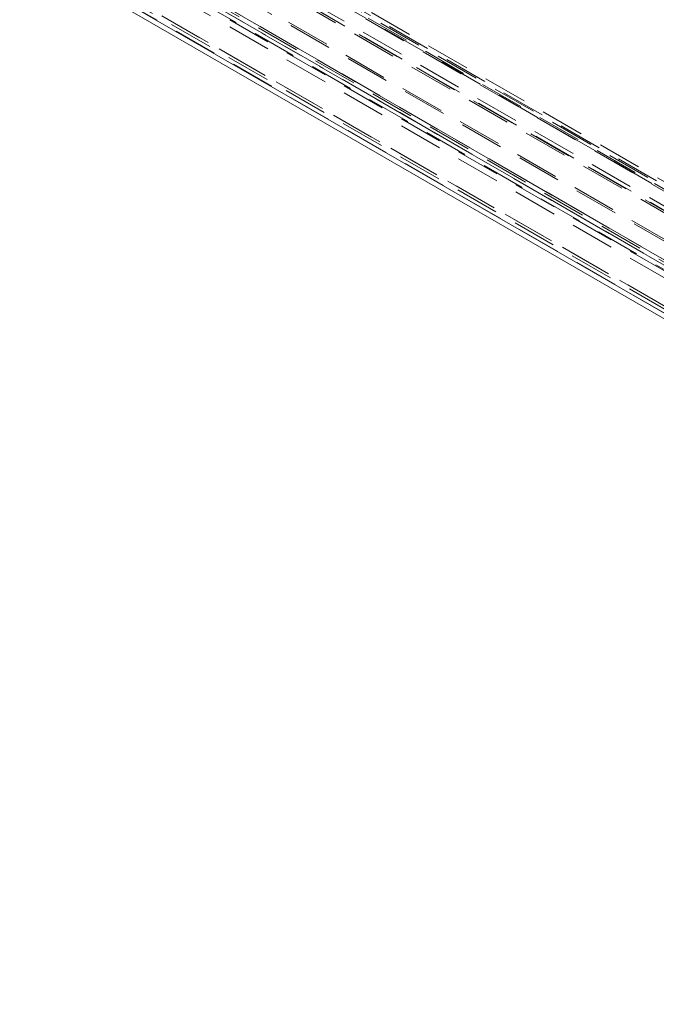
# Model space of a CAD drawing. Units: millimetres. Extents: x 0 to 420, y 0 to 297.
# Drawn here: x 313 to 331, y 78 to 106 of the extents above; entities that cross this region are included whole.
import ezdxf

# ---------------------------------------------------------------- set-up
doc = ezdxf.new("R2010")
doc.units = ezdxf.units.MM
doc.linetypes.add('HIDDEN', pattern=[1.905, 1.27, -0.635])

msp = doc.modelspace()

# ---------------------------------------------------------------- linework, layer by layer
at = {"color": 7, "linetype": 'HIDDEN', "lineweight": 0}
for p, q in [((263.94, 140.129), (365.222, 81.66)), ((365.245, 81.523), (263.963, 139.992)), ((365.315, 81.538), (264.033, 140.006)), ((264.056, 139.955), (365.338, 81.486)), ((365.408, 81.7), (264.127, 140.169)), ((264.189, 140.031), (365.47, 81.563)), ((263.314, 139.8), (364.858, 81.179)), ((364.924, 81.085), (263.38, 139.705)), ((263.432, 139.868), (364.913, 81.284)), ((263.455, 139.73), (364.936, 81.146)), ((364.668, 80.47), (262.604, 139.39)), ((367.863, 78.028), (262.062, 139.105)), ((262.112, 139.077), (367.548, 78.21)), ((364.734, 80.376), (262.671, 139.296)), ((261.966, 138.881), (367.171, 78.147)), ((367.203, 78.256), (261.979, 139)), ((262.059, 139.043), (367.678, 78.071)), ((367.863, 77.875), (262.062, 138.952)), ((366.272, 78.64), (315.593, 107.896)), ((313.952, 107.823), (365.792, 77.897)), ((314.003, 107.709), (365.845, 77.782)), ((365.964, 77.797), (314.133, 107.719)), ((366.272, 78.436), (315.593, 107.692)), ((314.133, 107.514), (365.964, 77.593))]:
    msp.add_line(p, q, dxfattribs=at)
at = {"color": 7, "linetype": 'Continuous', "lineweight": 15}
for p, q in [((313.775, 107.721), (365.615, 77.795)), ((313.878, 107.493), (365.72, 77.565))]:
    msp.add_line(p, q, dxfattribs=at)

doc.saveas('drawing.dxf')
